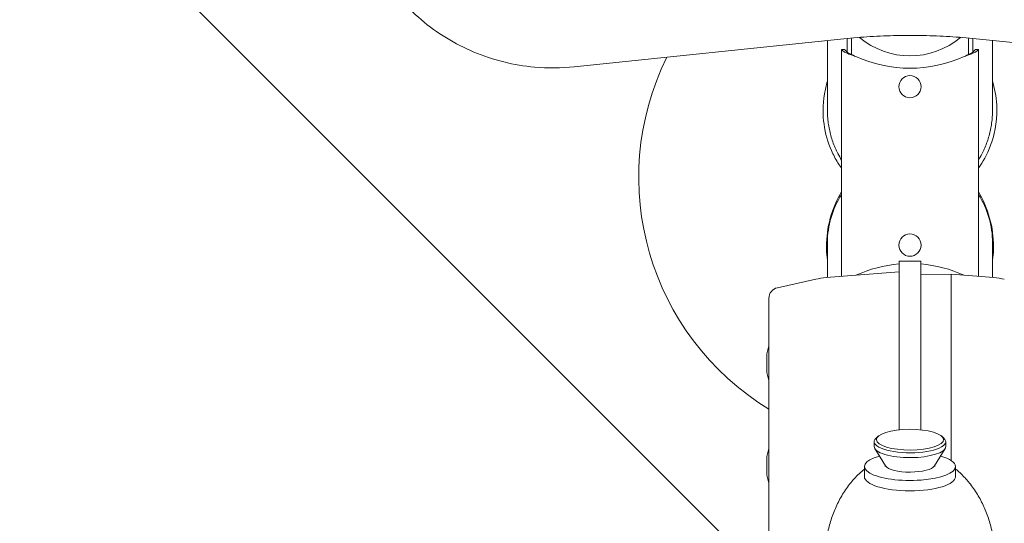
# Model space of a CAD drawing. Units: millimetres. Extents: x -5371 to 5369, y -5210 to 5217.
# Drawn here: x -1771 to -1317, y -3261 to -3029 of the extents above; entities that cross this region are included whole.
import ezdxf

# ---------------------------------------------------------------- set-up
doc = ezdxf.new("R2010")
doc.units = ezdxf.units.MM
doc.header["$LTSCALE"] = 20
doc.linetypes.add('HIDDEN', pattern=[9.525, 6.35, -3.175])
for name, color, linetype in [('2d', 230, 'Continuous'), ('EN16630-TrainingSpace', 20, 'HIDDEN'), ('EN16630-TrainingSpace_Hatch', 20, 'Continuous')]:
    doc.layers.add(name, color=color, linetype=linetype)

msp = doc.modelspace()

# ---------------------------------------------------------------- hatches: boundary and pattern name
at = {"layer": 'EN16630-TrainingSpace_Hatch'}
h = msp.add_hatch(dxfattribs=at)
h.set_pattern_fill('ANSI31', color=256, scale=100, angle=90)
h.set_pattern_definition([(135, (-1360.8, -3353.1), (-224.506, -224.506), [])])
edge = h.paths.add_edge_path()
edge.add_arc((-1360.81, -3438.51), 1000, 90, 450)

# ---------------------------------------------------------------- linework, layer by layer
at = {"layer": '2d', "lineweight": 0}
for p, q in [((-1391.23, -3037.78), (-1515.49, -3050.72)), ((-1398.83, -3038.57), (-1398.83, -3070.65)), ((-1389.78, -3043.86), (-1389.78, -3037.63)), ((-1387.78, -3038.29), (-1387.78, -3045)), ((-1333.78, -3038.29), (-1333.78, -3045)), ((-1331.78, -3043.86), (-1331.78, -3037.63)), ((-1330.34, -3037.78), (-1206.08, -3050.72)), ((-1322.73, -3070.65), (-1322.73, -3038.57)), ((-1392.28, -3147.31), (-1392.28, -3042.7)), ((-1329.28, -3042.7), (-1329.28, -3147.31)), ((-1398.83, -3131.92), (-1398.83, -3147.83)), ((-1322.73, -3131.92), (-1322.73, -3147.83)), ((-1365.78, -3140.29), (-1365.78, -3218.02)), ((-1365.78, -3140.29), (-1355.78, -3140.29)), ((-1355.78, -3140.29), (-1355.78, -3218.02)), ((-1421.86, -3152.5), (-1404.24, -3148.6)), ((-1399.41, -3147.87), (-1365.78, -3145.23)), ((-1355.78, -3146.64), (-1341.78, -3146.4)), ((-1355.78, -3218.02), (-1355.78, -3146.64)), ((-1341.78, -3146.33), (-1341.78, -3232.16)), ((-1322.14, -3147.87), (-1341.78, -3146.33)), ((-1425.78, -3157.38), (-1425.78, -3522.52)), ((-1426.8, -3190.27), (-1426.8, -3184.31)), ((-1375.45, -3221), (-1376.39, -3221.85)), ((-1346.13, -3221), (-1345.18, -3221.85)), ((-1377.29, -3223.51), (-1377.29, -3225.73)), ((-1344.29, -3223.51), (-1344.29, -3225.73)), ((-1372.08, -3234.64), (-1376.99, -3226.69)), ((-1349.49, -3234.64), (-1344.58, -3226.69)), ((-1426.8, -3237.57), (-1426.8, -3231.62)), ((-1381.78, -3239.67), (-1381.78, -3234.91)), ((-1372.29, -3234.31), (-1372.29, -3234.92)), ((-1349.29, -3234.31), (-1349.29, -3234.92)), ((-1339.78, -3239.67), (-1339.78, -3234.92))]:
    msp.add_line(p, q, dxfattribs=at)
for centre in [(-1360.78, -3059.87), (-1360.78, -3132.87)]:
    msp.add_circle(centre, 5.14, dxfattribs=at)
for centre, radius, start, end in [((-1385.78, -3038.29), 2, 154.279, 180), ((-1360.78, -3009.67), 36, 229.6856, 310.3144), ((-1335.78, -3038.29), 2, 0, 25.721), ((-1360.78, -3101.69), 125, 153.688, 238.6722), ((-1360.78, -2991.37), 60, 245.3757, 294.6243), ((-1349.28, -3133.69), 50, 149.3166, 180), ((-1372.28, -3133.69), 50, 0, 30.6834), ((-1360.78, -3201.37), 60, 94.7802, 114.5704), ((-1360.78, -3201.37), 60, 65.4332, 85.2198), ((-1396.66, -3182.77), 35, 94.5, 102.5), ((-1360.78, -3185.66), 37.61, 82.3471, 82.3597), ((-1324.89, -3182.77), 35, 77.5, 85.5), ((-1420.78, -3157.38), 5, 102.5, 180), ((-1411.75, -3184.79), 15.06, 158.6723, 178.1835), ((-1411.75, -3189.79), 15.06, 181.8165, 201.3277), ((-1411.75, -3232.1), 15.06, 158.6723, 178.1835), ((-1411.75, -3237.1), 15.06, 181.8165, 201.3277)]:
    msp.add_arc(centre, radius, start, end, dxfattribs=at)
for centre, major_axis, ratio, start_param, end_param in [((-1360.78, -3131.92), (0, -40.01), 0.951057, -2.166313, -1.570796), ((-1360.78, -3131.92), (0, -40.01), 0.951057, 1.570796, 2.166315), ((-1360.79, -3223.51), (-16.5, 0), 0.309017, -0.330927, 1.588023), ((-1360.79, -3223.51), (16.5, 0), 0.309017, -1.55357, 0.330927)]:
    msp.add_ellipse(centre, major_axis=major_axis, ratio=ratio, start_param=start_param, end_param=end_param, dxfattribs=at)
at = {"layer": '2d', "lineweight": 0, "extrusion": (0, 0, -1)}
for centre, major_axis, ratio, start_param, end_param in [((-1360.79, -3222.56), (15.5, 0), 0.309017, -4.729615514978159, 1.553569792201428), ((-1360.79, -3225.73), (-16.5, 0), 0.309017, -1.588023, 0), ((-1360.79, -3225.73), (16.5, 0), 0.309017, 0, 1.55357), ((-1360.78, -3234.91), (21, 0), 0.308188, -0.000032, 3.97664), ((-1360.78, -3234.91), (21, 0), 0.308188, -0.835637, -0.000032), ((-1360.79, -3233.97), (-11.5, 0), 0.309017, -1.588023, -0.188711), ((-1360.79, -3233.97), (11.5, 0), 0.309017, 0.188711, 1.55357), ((-1360.78, -3239.67), (-21, 0), 0.308188, -0.000032, 0), ((-1360.78, -3239.67), (21, 0), 0.308188, 0, 3.141561)]:
    msp.add_ellipse(centre, major_axis=major_axis, ratio=ratio, start_param=start_param, end_param=end_param, dxfattribs=at)
at = {"layer": '2d', "lineweight": 0}
for points, knots in [([(-1615.88, -2955.52), (-1616.87, -2964.51), (-1616.36, -2973.66), (-1612.36, -2991.41), (-1608.87, -2999.99), (-1599.26, -3015.77), (-1593.11, -3022.95), (-1578.77, -3035.19), (-1570.54, -3040.23), (-1552.85, -3047.63), (-1543.37, -3049.98), (-1527.68, -3051.4), (-1521.55, -3051.36), (-1515.49, -3050.72)], [6.179095, 6.179095, 6.179095, 6.179095, 6.492837, 6.492837, 6.808163, 6.808163, 7.126979, 7.126979, 7.449419, 7.449419, 7.774271, 7.774271, 7.979786, 7.979786, 7.979786, 7.979786]), ([(-1391.23, -3037.78), (-1387.19, -3037.36), (-1383.14, -3037.02), (-1375.03, -3036.52), (-1370.96, -3036.35), (-1362.82, -3036.18), (-1358.75, -3036.18), (-1350.61, -3036.35), (-1346.54, -3036.52), (-1338.43, -3037.02), (-1334.38, -3037.36), (-1330.34, -3037.78)], [1.4374286, 1.4374286, 1.4374286, 1.4374286, 1.4907757, 1.4907757, 1.5441228, 1.5441228, 1.5974699, 1.5974699, 1.6508169, 1.6508169, 1.704164, 1.704164, 1.704164, 1.704164]), ([(-1392.1, -3042.96), (-1392.16, -3042.88), (-1392.2, -3042.81), (-1392.27, -3042.72), (-1392.28, -3042.7), (-1392.28, -3042.7)], [0, 0, 0, 0, 0.000789345, 0.000789345, 0.00157869, 0.00157869, 0.00157869, 0.00157869]), ([(-1392.1, -3042.96), (-1392.01, -3043.08), (-1391.9, -3043.21), (-1391.61, -3043.45), (-1391.44, -3043.58), (-1391.05, -3043.82), (-1390.83, -3043.94), (-1390.35, -3044.19), (-1390.08, -3044.31), (-1389.52, -3044.56), (-1389.22, -3044.68), (-1388.58, -3044.93), (-1388.25, -3045.05), (-1387.57, -3045.29), (-1387.23, -3045.41), (-1386.51, -3045.66), (-1386.15, -3045.78), (-1385.78, -3045.91)], [0.001641463, 0.001641463, 0.001641463, 0.001641463, 0.002777181, 0.002777181, 0.003912898, 0.003912898, 0.005048615, 0.005048615, 0.006184332, 0.006184332, 0.007320049, 0.007320049, 0.008455766, 0.008455766, 0.009591484, 0.009591484, 0.010727201, 0.010727201, 0.010727201, 0.010727201]), ([(-1390.78, -3042.78), (-1390.78, -3042.8), (-1390.76, -3042.84), (-1390.66, -3042.97), (-1390.59, -3043.07), (-1390.49, -3043.19)], [0, 0, 0, 0, 0.000879155, 0.000879155, 0.00175831, 0.00175831, 0.00175831, 0.00175831]), ([(-1390.49, -3043.19), (-1390.41, -3043.3), (-1390.3, -3043.42), (-1390.06, -3043.64), (-1389.92, -3043.76), (-1389.61, -3043.98), (-1389.44, -3044.1), (-1389.07, -3044.32), (-1388.88, -3044.44), (-1388.25, -3044.77), (-1387.78, -3045), (-1387.06, -3045.34), (-1386.81, -3045.45), (-1386.3, -3045.68), (-1386.04, -3045.79), (-1385.78, -3045.91)], [0.001866618, 0.001866618, 0.001866618, 0.001866618, 0.002701314, 0.002701314, 0.003536011, 0.003536011, 0.004370707, 0.004370707, 0.005205404, 0.005205404, 0.006874797, 0.006874797, 0.007709493, 0.007709493, 0.00854419, 0.00854419, 0.00854419, 0.00854419]), ([(-1335.78, -3045.91), (-1335.06, -3045.66), (-1334.35, -3045.42), (-1333.32, -3045.05), (-1332.99, -3044.93), (-1332.36, -3044.68), (-1332.06, -3044.56), (-1331.49, -3044.31), (-1331.22, -3044.19), (-1330.74, -3043.94), (-1330.52, -3043.82), (-1330.13, -3043.58), (-1329.95, -3043.45), (-1329.67, -3043.21), (-1329.56, -3043.09), (-1329.47, -3042.96)], [0, 0, 0, 0, 0.002274369, 0.002274369, 0.003411554, 0.003411554, 0.004548738, 0.004548738, 0.005685923, 0.005685923, 0.006823108, 0.006823108, 0.007960292, 0.007960292, 0.009097477, 0.009097477, 0.009097477, 0.009097477]), ([(-1335.78, -3045.91), (-1335.27, -3045.68), (-1334.76, -3045.46), (-1334.03, -3045.12), (-1333.79, -3045), (-1333.33, -3044.78), (-1333.11, -3044.66), (-1332.7, -3044.44), (-1332.5, -3044.32), (-1332.13, -3044.1), (-1331.96, -3043.98), (-1331.65, -3043.76), (-1331.51, -3043.64), (-1331.27, -3043.42), (-1331.16, -3043.3), (-1331.08, -3043.19)], [0, 0, 0, 0, 0.001670435, 0.001670435, 0.002505653, 0.002505653, 0.00334087, 0.00334087, 0.004176088, 0.004176088, 0.005011305, 0.005011305, 0.005846523, 0.005846523, 0.006681741, 0.006681741, 0.006681741, 0.006681741]), ([(-1331.08, -3043.19), (-1330.98, -3043.07), (-1330.91, -3042.98), (-1330.81, -3042.84), (-1330.78, -3042.8), (-1330.78, -3042.78)], [0, 0, 0, 0, 0.000879824, 0.000879824, 0.001759649, 0.001759649, 0.001759649, 0.001759649]), ([(-1329.28, -3042.7), (-1329.28, -3042.7), (-1329.3, -3042.72), (-1329.36, -3042.81), (-1329.41, -3042.88), (-1329.47, -3042.96)], [0, 0, 0, 0, 0.000789307, 0.000789307, 0.001578614, 0.001578614, 0.001578614, 0.001578614]), ([(-1392.28, -3097.49), (-1392.59, -3097.07), (-1393.24, -3096.17), (-1395.12, -3093.15), (-1396.11, -3091.28), (-1398.65, -3085.48), (-1399.82, -3081.37), (-1400.93, -3073.3), (-1401.09, -3068.45), (-1399.88, -3061.21), (-1399.42, -3059.25), (-1398.83, -3057.32)], [-288.787783, -288.787783, -288.787783, -288.787783, -282.556384, -282.556384, -273.370807, -273.370807, -255.05512, -255.05512, -238.260602, -238.260602, -232.024334, -232.024334, -232.024334, -232.024334]), ([(-1322.73, -3057.32), (-1322.63, -3057.65), (-1322.54, -3057.98), (-1321.41, -3062.01), (-1320.84, -3065.86), (-1320.57, -3076.76), (-1322.06, -3082.69), (-1325.31, -3091.47), (-1327.45, -3094.89), (-1328.99, -3097.07), (-1329.08, -3097.21), (-1329.28, -3097.49)], [-85.086019, -85.086019, -85.086019, -85.086019, -83.649886, -83.649886, -67.787821, -67.787821, -38.075503, -38.075503, -5.179185, -5.179185, -2.572126, -2.572126, -2.572126, -2.572126]), ([(-1392.28, -3093.77), (-1392.91, -3092.78), (-1393.49, -3091.75), (-1394.48, -3089.82), (-1394.91, -3088.91), (-1395.69, -3087.09), (-1396.05, -3086.17), (-1397.02, -3083.37), (-1397.55, -3081.47), (-1398.14, -3078.57), (-1398.3, -3077.59), (-1398.5, -3076.11), (-1398.56, -3075.61), (-1398.66, -3074.62), (-1398.7, -3074.13), (-1398.8, -3072.64), (-1398.83, -3071.65), (-1398.83, -3070.65)], [0.0089821, 0.0089821, 0.0089821, 0.0089821, 0.01249915, 0.01249915, 0.01545087, 0.01545087, 0.01840259, 0.01840259, 0.02430604, 0.02430604, 0.02725777, 0.02725777, 0.02873363, 0.02873363, 0.03020949, 0.03020949, 0.03318251, 0.03318251, 0.03318251, 0.03318251]), ([(-1322.73, -3070.65), (-1322.73, -3071.67), (-1322.77, -3072.68), (-1322.91, -3074.69), (-1323.01, -3075.68), (-1323.28, -3077.65), (-1323.44, -3078.63), (-1324.04, -3081.52), (-1324.56, -3083.42), (-1325.54, -3086.2), (-1325.89, -3087.12), (-1326.48, -3088.49), (-1326.68, -3088.94), (-1327.11, -3089.84), (-1327.33, -3090.29), (-1328.09, -3091.77), (-1328.67, -3092.79), (-1329.28, -3093.77)], [0.15695758, 0.15695758, 0.15695758, 0.15695758, 0.15999258, 0.15999258, 0.16294009, 0.16294009, 0.1658876, 0.1658876, 0.17178261, 0.17178261, 0.17473012, 0.17473012, 0.17620388, 0.17620388, 0.17767763, 0.17767763, 0.18116039, 0.18116039, 0.18116039, 0.18116039]), ([(-1398.83, -3139.79), (-1399.07, -3138.2), (-1399.21, -3136.6), (-1399.28, -3134.58), (-1399.28, -3134.34), (-1399.28, -3133.69)], [-245.175743, -245.175743, -245.175743, -245.175743, -223.478499, -223.478499, -217.893694, -217.893694, -217.893694, -217.893694]), ([(-1322.28, -3133.69), (-1322.28, -3134.34), (-1322.29, -3134.6), (-1322.36, -3136.64), (-1322.5, -3138.22), (-1322.73, -3139.79)], [-266.39945, -266.39945, -266.39945, -266.39945, -262.302342, -262.302342, -248.040592, -248.040592, -248.040592, -248.040592]), ([(-1399.41, -3269.81), (-1399.28, -3268.73), (-1399.11, -3267.65), (-1398.72, -3265.5), (-1398.5, -3264.43), (-1397.73, -3261.27), (-1397.1, -3259.21), (-1395.63, -3255.18), (-1394.77, -3253.22), (-1393.31, -3250.34), (-1392.79, -3249.39), (-1391.69, -3247.52), (-1391.11, -3246.6), (-1389.29, -3243.92), (-1387.97, -3242.22), (-1385.78, -3239.79), (-1385.01, -3239.01), (-1383.44, -3237.51), (-1382.62, -3236.79), (-1381.78, -3236.12)], [0.04443669, 0.04443669, 0.04443669, 0.04443669, 0.04792293, 0.04792293, 0.05140917, 0.05140917, 0.05838165, 0.05838165, 0.06535412, 0.06535412, 0.06884036, 0.06884036, 0.0723266, 0.0723266, 0.07929907, 0.07929907, 0.08278531, 0.08278531, 0.08616266, 0.08616266, 0.08616266, 0.08616266]), ([(-1335.78, -3239.81), (-1335.53, -3240.07), (-1335.28, -3240.34), (-1334.68, -3241.01), (-1334.32, -3241.42), (-1333.61, -3242.26), (-1333.27, -3242.69), (-1332.26, -3243.98), (-1331.62, -3244.86), (-1329.81, -3247.54), (-1328.73, -3249.39), (-1326.79, -3253.2), (-1325.93, -3255.17), (-1324.81, -3258.22), (-1324.47, -3259.25), (-1323.84, -3261.33), (-1323.55, -3262.37), (-1322.79, -3265.53), (-1322.41, -3267.66), (-1322.14, -3269.81)], [0.02802064, 0.02802064, 0.02802064, 0.02802064, 0.02917303, 0.02917303, 0.03092038, 0.03092038, 0.03266773, 0.03266773, 0.03616244, 0.03616244, 0.04315185, 0.04315185, 0.05014126, 0.05014126, 0.05363596, 0.05363596, 0.05713067, 0.05713067, 0.06412008, 0.06412008, 0.06412008, 0.06412008])]:
    msp.add_open_spline(points, degree=3, knots=knots, dxfattribs=at)
for points in [[(-1392.28, -3042.7), (-1392.28, -3042.7), (-1392.28, -3042.7), (-1392.28, -3042.7)], [(-1392.28, -3042.7), (-1391.78, -3042.72), (-1391.28, -3042.74), (-1390.78, -3042.78)], [(-1390.78, -3042.78), (-1390.78, -3042.78), (-1390.78, -3042.78), (-1390.78, -3042.78)], [(-1330.78, -3042.78), (-1330.29, -3042.74), (-1329.79, -3042.72), (-1329.28, -3042.7)], [(-1330.78, -3042.78), (-1330.78, -3042.78), (-1330.78, -3042.78), (-1330.78, -3042.78)], [(-1329.28, -3042.7), (-1329.28, -3042.7), (-1329.28, -3042.7), (-1329.28, -3042.7)], [(-1339.78, -3236.1), (-1338.35, -3237.26), (-1337.02, -3238.5), (-1335.78, -3239.81)]]:
    msp.add_open_spline(points, degree=3, dxfattribs=at)
at = {"layer": 'EN16630-TrainingSpace'}
msp.add_circle((-1360.81, -3438.51), 1000, dxfattribs=at)

doc.saveas('drawing.dxf')
